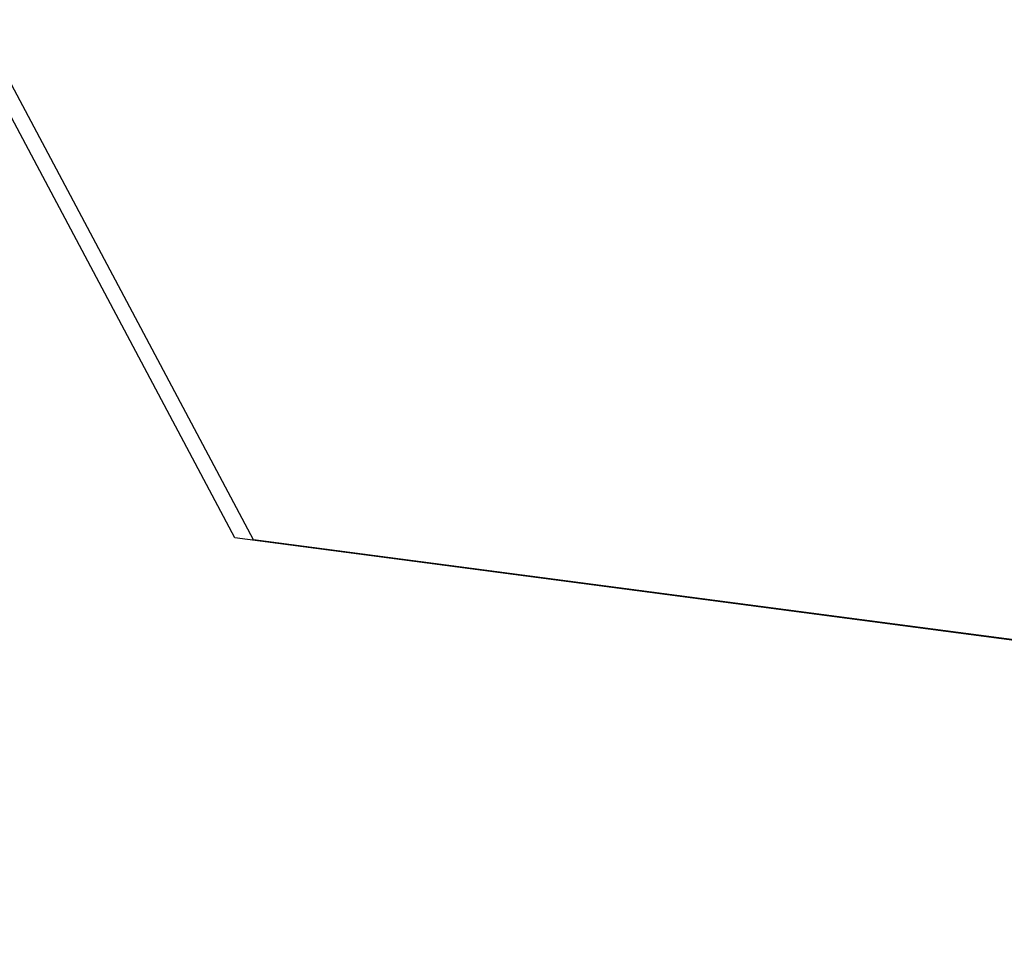
# Model space of a CAD drawing. Units: millimetres. Extents: x -1187 to -890, y -1145 to -935.
# Drawn here: x -1076 to -1067, y -993 to -984 of the extents above; entities that cross this region are included whole.
import ezdxf

# ---------------------------------------------------------------- set-up
doc = ezdxf.new("R2010")
doc.units = ezdxf.units.MM
doc.layers.add('1', color=7, linetype='Continuous')

# ---------------------------------------------------------------- blocks, each defined once
blk = doc.blocks.new('L_L_ST_YE_1018-select__43', base_point=(-2194.006, -1991.586))
at = {"color": 7, "linetype": 'Continuous'}
for p, q in [((-2147.444, -1977.514), (-2158.354, -1956.996)), ((-2137.53, -1978.819), (-2147.444, -1977.514)), ((-2137.531, -1978.831), (-2137.53, -1978.819)), ((-2134.556, -1979.211), (-2137.53, -1978.819)), ((-2134.557, -1979.222), (-2134.556, -1979.211)), ((-2124.641, -1980.516), (-2134.556, -1979.211))]:
    blk.add_line(p, q, dxfattribs=at)
blk = doc.blocks.new('IL_24_P_SDOR_4_YE_1018-select__44', base_point=(-2198.561, -2021.527))
at = {"color": 7, "linetype": 'Continuous'}
for p, q in [((-2147.789, -1977.48), (-2154.452, -1964.949)), ((-2089.311, -1985.179), (-2147.789, -1977.48))]:
    blk.add_line(p, q, dxfattribs=at)
blk = doc.blocks.new('IB_IL_24_PSDOR_4_PAC-select__45', base_point=(-2198.561, -2021.527))
for name, p in [('IL_24_P_SDOR_4_YE_1018-select__44', (-2198.561, -2021.527)), ('L_L_ST_YE_1018-select__43', (-2194.006, -1991.586))]:
    blk.add_blockref(name, p)
blk = doc.blocks.new('Vordans1', base_point=(-2138.41616, -1986))
blk.add_blockref('IB_IL_24_PSDOR_4_PAC-select__45', (-2198.56077, -2021.52683))
blk = doc.blocks.new('1')
at = {"xscale": 0.5, "yscale": 0.5, "zscale": 0.5}
blk.add_blockref('Vordans1', (-1069.2081, -993), dxfattribs=at)

msp = doc.modelspace()

# ---------------------------------------------------------------- block references
at = {"layer": '1'}
msp.add_blockref('1', (0, 0), dxfattribs=at)

doc.saveas('drawing.dxf')
